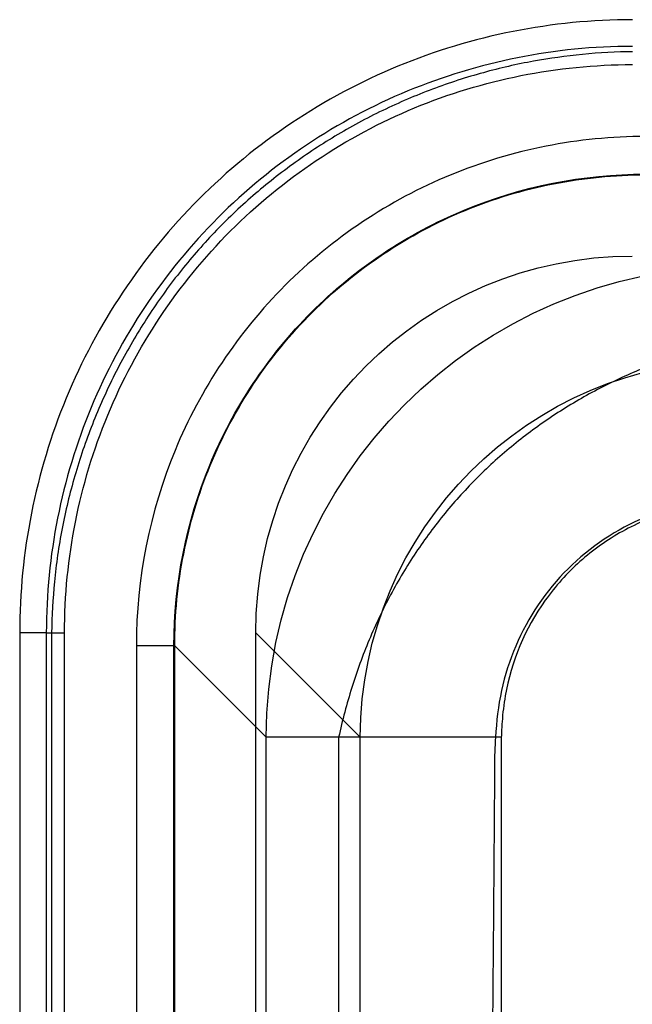
# Model space of a CAD drawing. Units: millimetres. Extents: x 300 to 550, y 75 to 425.
# Drawn here: x 300 to 365, y 321 to 425 of the extents above; entities that cross this region are included whole.
import ezdxf
from ezdxf.lldxf.tags import DXFTag

# ---------------------------------------------------------------- set-up
doc = ezdxf.new("R2010")
doc.units = ezdxf.units.MM
for name, color, linetype, true_color in [('TFR-ISO$6', 7, 'CONTINUOUS', 0xffffff), ('VERASE001I106$0000', 7, 'CONTINUOUS', 0xffffff), ('VERASE001I11$0000', 7, 'CONTINUOUS', 0xffffff), ('VERASE001I110$0000', 7, 'CONTINUOUS', 0xffffff), ('VERASE001I114$0000', 7, 'CONTINUOUS', 0xffffff), ('VERASE001I143$0000', 7, 'CONTINUOUS', 0xffffff), ('VERASE001I148$0000', 7, 'CONTINUOUS', 0xffffff), ('VERASE001I16$0000', 7, 'CONTINUOUS', 0xffffff), ('VERASE001I165$0000', 7, 'CONTINUOUS', 0xffffff), ('VERASE001I166$0000', 7, 'CONTINUOUS', 0xffffff), ('VERASE001I172$1000', 7, 'CONTINUOUS', 0xffffff), ('VERASE001I18$0000', 7, 'CONTINUOUS', 0xffffff), ('VERASE001I19$0000', 7, 'CONTINUOUS', 0xffffff), ('VERASE001I2$0000', 7, 'CONTINUOUS', 0xffffff), ('VERASE001I210$0000', 7, 'CONTINUOUS', 0xffffff), ('VERASE001I224$0000', 7, 'CONTINUOUS', 0xffffff), ('VERASE001I225$0000', 7, 'CONTINUOUS', 0xffffff), ('VERASE001I229$0000', 7, 'CONTINUOUS', 0xffffff), ('VERASE001I230$0000', 7, 'CONTINUOUS', 0xffffff), ('VERASE001I246$0010', 7, 'CONTINUOUS', 0xffffff), ('VERASE001I25$0000', 7, 'CONTINUOUS', 0xffffff), ('VERASE001I37$0000', 7, 'CONTINUOUS', 0xffffff), ('VERASE001I39$0000', 7, 'CONTINUOUS', 0xffffff), ('VERASE001I41$0010', 7, 'CONTINUOUS', 0xffffff), ('VERASE001I55$1000', 7, 'CONTINUOUS', 0xffffff), ('VERASE001I60$0000', 7, 'CONTINUOUS', 0xffffff), ('VERASE001I63$0001', 7, 'CONTINUOUS', 0xffffff), ('VERASE001I69$0000', 7, 'CONTINUOUS', 0xffffff), ('VERASE001I71$1000', 7, 'CONTINUOUS', 0xffffff), ('VERASE001I80$0000', 7, 'CONTINUOUS', 0xffffff), ('VERASE001I84$0000', 7, 'CONTINUOUS', 0xffffff), ('VERASE001I88$0011', 7, 'CONTINUOUS', 0xffffff), ('VMODIFIED001I106$0001', 7, 'CONTINUOUS', 0xffffff), ('VMODIFIED001I106$1000', 7, 'CONTINUOUS', 0xffffff), ('VMODIFIED001I11$0100', 7, 'CONTINUOUS', 0xffffff), ('VMODIFIED001I11$1000', 7, 'CONTINUOUS', 0xffffff), ('VMODIFIED001I110$0100', 7, 'CONTINUOUS', 0xffffff), ('VMODIFIED001I110$1000', 7, 'CONTINUOUS', 0xffffff), ('VMODIFIED001I114$0100', 7, 'CONTINUOUS', 0xffffff), ('VMODIFIED001I114$1000', 7, 'CONTINUOUS', 0xffffff), ('VMODIFIED001I143$0001', 7, 'CONTINUOUS', 0xffffff), ('VMODIFIED001I143$0010', 7, 'CONTINUOUS', 0xffffff), ('VMODIFIED001I143$1000', 7, 'CONTINUOUS', 0xffffff), ('VMODIFIED001I16$0001', 7, 'CONTINUOUS', 0xffffff), ('VMODIFIED001I16$0100', 7, 'CONTINUOUS', 0xffffff), ('VMODIFIED001I165$0001', 7, 'CONTINUOUS', 0xffffff), ('VMODIFIED001I172$0001', 7, 'CONTINUOUS', 0xffffff), ('VMODIFIED001I18$0001', 7, 'CONTINUOUS', 0xffffff), ('VMODIFIED001I18$0100', 7, 'CONTINUOUS', 0xffffff), ('VMODIFIED001I19$0001', 7, 'CONTINUOUS', 0xffffff), ('VMODIFIED001I19$0010', 7, 'CONTINUOUS', 0xffffff), ('VMODIFIED001I19$0100', 7, 'CONTINUOUS', 0xffffff), ('VMODIFIED001I2$0100', 7, 'CONTINUOUS', 0xffffff), ('VMODIFIED001I2$1000', 7, 'CONTINUOUS', 0xffffff), ('VMODIFIED001I210$0001', 7, 'CONTINUOUS', 0xffffff), ('VMODIFIED001I210$1000', 7, 'CONTINUOUS', 0xffffff), ('VMODIFIED001I224$0001', 7, 'CONTINUOUS', 0xffffff), ('VMODIFIED001I225$0001', 7, 'CONTINUOUS', 0xffffff), ('VMODIFIED001I230$0001', 7, 'CONTINUOUS', 0xffffff), ('VMODIFIED001I230$0010', 7, 'CONTINUOUS', 0xffffff), ('VMODIFIED001I25$0001', 7, 'CONTINUOUS', 0xffffff), ('VMODIFIED001I25$0100', 7, 'CONTINUOUS', 0xffffff), ('VMODIFIED001I37$0100', 7, 'CONTINUOUS', 0xffffff), ('VMODIFIED001I39$0010', 7, 'CONTINUOUS', 0xffffff), ('VMODIFIED001I39$0100', 7, 'CONTINUOUS', 0xffffff), ('VMODIFIED001I55$0001', 7, 'CONTINUOUS', 0xffffff), ('VMODIFIED001I60$0001', 7, 'CONTINUOUS', 0xffffff), ('VMODIFIED001I60$1000', 7, 'CONTINUOUS', 0xffffff), ('VMODIFIED001I69$0001', 7, 'CONTINUOUS', 0xffffff), ('VMODIFIED001I69$0010', 7, 'CONTINUOUS', 0xffffff), ('VMODIFIED001I69$1000', 7, 'CONTINUOUS', 0xffffff), ('VMODIFIED001I71$0001', 7, 'CONTINUOUS', 0xffffff), ('VMODIFIED001I80$0001', 7, 'CONTINUOUS', 0xffffff)]:
    doc.layers.add(name, color=color, linetype=linetype, true_color=true_color)
tags = doc.linetypes.add('DOT', pattern=[10, 0, -10]).pattern_tags.tags
tags[6:7] = [DXFTag(74, 4), DXFTag(75, 0), DXFTag(340, '0'), DXFTag(46, 0.0), DXFTag(50, 0.0), DXFTag(44, 0.0), DXFTag(45, 0.0)]
tags[4:5] = [DXFTag(74, 4), DXFTag(75, 0), DXFTag(340, '0'), DXFTag(46, 0.0), DXFTag(50, 0.0), DXFTag(44, 0.0), DXFTag(45, 0.0)]

msp = doc.modelspace()

# ---------------------------------------------------------------- linework, layer by layer
at = {"layer": 'TFR-ISO$6', "color": 155, "linetype": 'Continuous'}
for p, q in [((303.37, 360.15, 238.55), (303.37, 254.58, 238.55)), ((333.76, 349.1, 106.88), (333.76, 150.9, 106.88))]:
    msp.add_line(p, q, dxfattribs=at)
for points, knots in [([(364.85, 421.6, 238.53), (364.65, 421.6, 238.53), (362.67, 421.59, 238.52), (358.95, 421.33, 238.49), (353.65, 420.55, 238.44), (348.33, 419.27, 238.41), (342.98, 417.47, 238.39), (337.74, 415.16, 238.37), (332.71, 412.37, 238.35), (327.97, 409.14, 238.34), (323.58, 405.51, 238.34), (319.57, 401.51, 238.34), (315.97, 397.16, 238.34), (312.77, 392.49, 238.35), (309.97, 387.49, 238.37), (307.61, 382.23, 238.39), (305.75, 376.78, 238.41), (304.4, 371.21, 238.45), (303.61, 365.65, 238.5), (303.41, 361.96, 238.53), (303.38, 360.15, 238.54)], [0, 0, 0, 0, 0.006012, 0.061814, 0.116075, 0.173003, 0.23216, 0.291691, 0.351395, 0.410968, 0.470186, 0.528887, 0.587151, 0.645918, 0.705418, 0.765336, 0.825278, 0.884818, 0.943776, 1, 1, 1, 1]), ([(375.9, 391.16, 106.81), (374.84, 390.94, 106.6), (372.15, 390.29, 106.1), (367.87, 388.93, 105.47), (363.13, 386.95, 104.94), (358.58, 384.53, 104.57), (354.28, 381.68, 104.33), (350.29, 378.44, 104.22), (346.64, 374.8, 104.22), (343.36, 370.81, 104.34), (340.47, 366.48, 104.58), (337.99, 361.84, 104.97), (335.93, 356.91, 105.54), (334.59, 352.62, 106.2), (333.96, 350, 106.7), (333.76, 349.1, 106.88)], [0, 0, 0, 0, 0.052018, 0.132981, 0.214393, 0.29593, 0.377189, 0.458167, 0.539112, 0.620405, 0.702346, 0.785382, 0.869878, 0.955964, 1, 1, 1, 1])]:
    msp.add_open_spline(points, degree=3, knots=knots, dxfattribs=at)
at = {"layer": 'VERASE001I106$0000', "color": 7, "linetype": 'Continuous'}
msp.add_line((302.82, 360.15, 239.48), (300, 360.15, 250), dxfattribs=at)
at = {"layer": 'VERASE001I11$0000', "color": 7, "linetype": 'Continuous', "extrusion": (0, 0, -1)}
msp.add_ellipse((365.15, 359.85, 250), major_axis=(-28.5, 28.5), ratio=0.992433, start_param=5.501585, end_param=7.064785, dxfattribs=at)
at = {"layer": 'VERASE001I110$0000', "color": 7, "linetype": 'Continuous'}
msp.add_line((300, 360.15, 250), (300, 139.85, 250), dxfattribs=at)
at = {"layer": 'VERASE001I114$0000', "color": 7, "linetype": 'Continuous'}
msp.add_open_spline([(364.85, 425, 250), (356.41, 425, 250), (347.89, 423.32, 250), (332.17, 416.83, 250), (324.97, 412.03, 250), (312.98, 400.02, 250), (308.17, 392.82, 250), (301.68, 377.13, 250), (300, 368.63, 250), (300, 360.15, 250)], degree=3, knots=[0, 0, 0, 0, 0.25, 0.25, 0.5, 0.5, 0.75, 0.75, 1, 1, 1, 1], dxfattribs=at)
at = {"layer": 'VERASE001I143$0000', "color": 7, "linetype": 'Continuous'}
msp.add_open_spline([(364.85, 422.18, 239.48), (356.67, 422.18, 239.48), (348.54, 420.54, 239.48), (337.35, 415.92, 239.48), (333.75, 414, 239.48), (326.98, 409.48, 239.48), (323.86, 406.92, 239.48), (318.14, 401.21, 239.48), (315.53, 398.02, 239.48), (311.03, 391.29, 239.48), (309.12, 387.74, 239.48), (306.01, 380.24, 239.48), (304.81, 376.28, 239.48), (303.22, 368.29, 239.48), (302.82, 364.24, 239.48), (302.82, 360.15, 239.48)], degree=3, knots=[0, 0, 0, 0, 0.25, 0.25, 0.375, 0.375, 0.5, 0.5, 0.625, 0.625, 0.75, 0.75, 0.875, 0.875, 1, 1, 1, 1], dxfattribs=at)
at = {"layer": 'VERASE001I148$0000', "color": 7, "linetype": 'Continuous'}
msp.add_open_spline([(304.75, 360.15, 238), (304.75, 364.12, 238), (305.14, 368.03, 238), (306.66, 375.71, 238), (307.81, 379.52, 238), (310.82, 386.8, 238), (312.67, 390.25, 238), (317.02, 396.78, 238), (319.55, 399.88, 238), (325.09, 405.43, 238), (328.12, 407.91, 238), (334.68, 412.3, 238), (338.18, 414.17, 238), (349.02, 418.66, 238), (356.91, 420.25, 238), (364.85, 420.25, 238)], degree=3, knots=[0, 0, 0, 0, 0.125, 0.125, 0.25, 0.25, 0.375, 0.375, 0.5, 0.5, 0.625, 0.625, 0.75, 0.75, 1, 1, 1, 1], dxfattribs=at)
at = {"layer": 'VERASE001I16$0000', "color": 7, "linetype": 'Continuous'}
msp.add_line((336.05, 349.1, 123.69), (325, 360.15, 250), dxfattribs=at)
at = {"layer": 'VERASE001I165$0000', "color": 7, "linetype": 'Continuous'}
msp.add_line((316.41, 251.6, 233.44), (316.41, 358.78, 233.44), dxfattribs=at)
at = {"layer": 'VERASE001I166$0000', "color": 7, "linetype": 'Continuous'}
msp.add_line((304.75, 254.58, 238), (304.75, 360.15, 238), dxfattribs=at)
at = {"layer": 'VERASE001I172$1000', "color": 7, "linetype": 'Continuous', "extrusion": (0, -1, 0)}
msp.add_arc((304.75, 240, -360.15), 2, 195, 270, dxfattribs=at)
at = {"layer": 'VERASE001I18$0000', "color": 7, "linetype": 'Continuous'}
msp.add_line((336.05, 150.9, 123.69), (336.05, 349.1, 123.69), dxfattribs=at)
at = {"layer": 'VERASE001I19$0000', "color": 7, "linetype": 'Continuous', "extrusion": (0.032463, -0.032463, -0.998946)}
msp.add_ellipse((376.09, 348.91, 125), major_axis=(-28.34, 28.34, -1.84), ratio=0.997023, start_param=5.501585, end_param=7.064785, dxfattribs=at)
at = {"layer": 'VERASE001I2$0000', "color": 7, "linetype": 'Continuous'}
msp.add_line((325, 139.85, 250), (325, 360.15, 250), dxfattribs=at)
at = {"layer": 'VERASE001I210$0000', "color": 7, "linetype": 'Continuous'}
msp.add_line((302.82, 360.15, 239.48), (302.82, 254.58, 239.48), dxfattribs=at)
at = {"layer": 'VERASE001I224$0000', "color": 7, "linetype": 'Continuous'}
msp.add_line((316.33, 253.22, 234.35), (316.33, 358.78, 234.35), dxfattribs=at)
at = {"layer": 'VERASE001I225$0000', "color": 7, "linetype": 'Continuous', "extrusion": (0, -1, 0)}
msp.add_arc((312.35, 234, -358.78), 4, 5, 90, dxfattribs=at)
at = {"layer": 'VERASE001I229$0000', "color": 7, "linetype": 'Continuous'}
msp.add_line((312.35, 358.78, 238), (312.35, 254.58, 238), dxfattribs=at)
at = {"layer": 'VERASE001I230$0000', "color": 7, "linetype": 'Continuous'}
msp.add_open_spline([(316.33, 358.78, 234.35), (316.33, 365.32, 234.35), (317.64, 371.9, 234.35), (322.59, 383.9, 234.35), (326.3, 389.46, 234.35), (333.19, 396.36, 234.35), (335.75, 398.46, 234.35), (341.17, 402.08, 234.35), (344.03, 403.61, 234.35), (353.07, 407.36, 234.35), (359.64, 408.67, 234.35), (366.22, 408.67, 234.35)], degree=3, knots=[0, 0, 0, 0, 0.25, 0.25, 0.5, 0.5, 0.625, 0.625, 0.75, 0.75, 1, 1, 1, 1], dxfattribs=at)
at = {"layer": 'VERASE001I246$0010', "color": 7, "linetype": 'Continuous'}
msp.add_open_spline([(366.22, 412.65, 238), (362.66, 412.65, 238), (359.16, 412.3, 238), (352.27, 410.94, 238), (348.84, 409.91, 238), (342.32, 407.22, 238), (339.23, 405.57, 238), (333.36, 401.66, 238), (330.59, 399.39, 238), (323.14, 391.95, 238), (319.13, 385.93, 238), (313.77, 372.97, 238), (312.35, 365.89, 238), (312.35, 358.78, 238)], degree=3, knots=[0, 0, 0, 0, 0.125, 0.125, 0.25, 0.25, 0.375, 0.375, 0.5, 0.5, 0.75, 0.75, 1, 1, 1, 1], dxfattribs=at)
at = {"layer": 'VERASE001I25$0000', "color": 7, "linetype": 'Continuous', "extrusion": (0, 1, 0)}
msp.add_arc((-350.99, 125, 349.1), 15, 270, 355, dxfattribs=at)
at = {"layer": 'VERASE001I37$0000', "color": 7, "linetype": 'Continuous'}
msp.add_open_spline([(375.9, 374.02, 110), (375.37, 374, 110), (373.93, 373.93, 110), (371.57, 373.67, 110), (367.98, 372.85, 110), (363.71, 371.06, 110), (359.17, 367.85, 110), (354.22, 362.33, 110), (351.65, 356.24, 110), (351.07, 351.12, 110), (351, 349.65, 110), (350.98, 349.1, 110)], degree=3, knots=[0, 0, 0, 0, 0.040267, 0.110854, 0.181441, 0.322616, 0.46379, 0.604964, 0.887312, 0.957899, 1, 1, 1, 1], dxfattribs=at)
at = {"layer": 'VERASE001I39$0000', "color": 7, "linetype": 'Continuous'}
msp.add_open_spline([(350.98, 349.1, 110), (350.97, 348.73, 110), (350.95, 347.9, 110), (350.95, 346.61, 110), (350.96, 344.76, 110), (350.96, 336.02, 110), (350.98, 320.36, 110), (350.99, 298.26, 110), (350.99, 276.16, 110), (350.99, 254.06, 110), (350.99, 231.97, 110), (350.99, 209.88, 110), (350.99, 187.78, 110), (350.99, 171.15, 110), (350.99, 160.17, 110), (350.99, 156.02, 110), (350.99, 153.21, 110), (350.99, 151.92, 110), (350.99, 151.12, 110), (351, 150.9, 110)], degree=3, knots=[0, 0, 0, 0, 0.005636, 0.01262, 0.019603, 0.03357, 0.145304, 0.257038, 0.368772, 0.480505, 0.592239, 0.703973, 0.815707, 0.927441, 0.955374, 0.983308, 0.990291, 0.997275, 1, 1, 1, 1], dxfattribs=at)
at = {"layer": 'VERASE001I41$0010', "color": 7, "linetype": 'Continuous'}
msp.add_open_spline([(350.36, 349.1, 100.01), (350.22, 347.04, 100.01), (350.26, 344.97, 100.01), (350.23, 340.84, 100.01), (350.21, 338.78, 100.01), (350.17, 332.59, 100.01), (350.13, 328.46, 100.01), (350.03, 316.07, 100.02), (349.94, 307.81, 100.02), (349.71, 283.03, 100.03), (349.6, 266.52, 100.04), (349.78, 233.48, 100.03), (350, 216.97, 100.02), (350.23, 192.19, 100.01), (350.3, 183.93, 100.01), (350.39, 171.54, 100.01), (350.42, 167.42, 100.01), (350.45, 161.22, 100.01), (350.47, 159.16, 100.01), (350.49, 155.03, 100.01), (350.45, 152.96, 100.01), (350.52, 150.9, 100)], degree=3, knots=[0, 0, 0, 0, 0.03125, 0.03125, 0.0625, 0.0625, 0.125, 0.125, 0.25, 0.25, 0.5, 0.5, 0.75, 0.75, 0.875, 0.875, 0.9375, 0.9375, 0.96875, 0.96875, 1, 1, 1, 1], dxfattribs=at)
at = {"layer": 'VERASE001I55$1000', "color": 7, "linetype": 'Continuous', "extrusion": (0, 1, 0)}
msp.add_arc((-350.99, 125, 349.1), 25, 271.4608, 355, dxfattribs=at)
at = {"layer": 'VERASE001I60$0000', "color": 7, "linetype": 'Continuous'}
msp.add_line((326.09, 150.9, 122.82), (326.09, 349.1, 122.82), dxfattribs=at)
at = {"layer": 'VERASE001I63$0001', "color": 7, "linetype": 'Continuous'}
msp.add_open_spline([(375.9, 374.33, 100), (374.24, 374.26, 100), (372.59, 374.12, 100), (369.37, 373.49, 100), (367.78, 373.02, 100), (363.17, 371.11, 100), (360.4, 369.26, 100), (355.69, 364.59, 100), (353.81, 361.79, 100), (351.87, 357.24, 100), (351.36, 355.67, 100), (350.65, 352.43, 100.01), (350.47, 350.77, 100.01), (350.36, 349.1, 100.01)], degree=3, knots=[0, 0, 0, 0, 0.125, 0.125, 0.25, 0.25, 0.5, 0.5, 0.75, 0.75, 0.875, 0.875, 1, 1, 1, 1], dxfattribs=at)
at = {"layer": 'VERASE001I69$0000', "color": 7, "linetype": 'Continuous', "extrusion": (0.04333, -0.04333, -0.998121)}
msp.add_ellipse((376.09, 348.91, 125), major_axis=(-35.36, 35.36, -3.07), ratio=0.998092, start_param=5.501585, end_param=7.064785, dxfattribs=at)
at = {"layer": 'VERASE001I71$1000', "color": 7, "linetype": 'Continuous'}
msp.add_line((326.09, 349.1, 122.82), (316.41, 358.78, 233.44), dxfattribs=at)
at = {"layer": 'VERASE001I80$0000', "color": 7, "linetype": 'Continuous'}
msp.add_line((316.33, 358.78, 234.35), (316.41, 358.78, 233.44), dxfattribs=at)
at = {"layer": 'VERASE001I84$0000', "color": 7, "linetype": 'Continuous'}
msp.add_open_spline([(316.41, 358.78, 233.44), (316.41, 362.04, 233.46), (317.05, 368.57, 233.51), (319.87, 377.98, 233.57), (324.5, 386.66, 233.61), (330.73, 394.27, 233.62), (338.34, 400.5, 233.61), (347.02, 405.13, 233.57), (356.43, 407.95, 233.51), (362.96, 408.59, 233.46), (366.22, 408.59, 233.44)], degree=3, dxfattribs=at)
at = {"layer": 'VERASE001I88$0011', "color": 7, "linetype": 'Continuous'}
msp.add_open_spline([(460.6, 188.16, 96.78), (464.49, 190.67, 96.87), (466.44, 192, 96.91), (470.11, 194.84, 97), (471.86, 196.35, 97.06), (476.91, 201.14, 97.24), (479.99, 204.72, 97.39), (485.32, 212.32, 97.75), (487.59, 216.35, 97.95), (491.34, 224.86, 98.36), (492.8, 229.34, 98.56), (495.84, 242.88, 98.99), (496.1, 252.39, 99), (493.12, 270.84, 98.29), (490.01, 279.69, 97.69), (482.77, 291.71, 97.14), (479.98, 295.41, 97), (473.7, 302.21, 96.79), (470.15, 305.35, 96.73), (462.6, 310.76, 96.69), (458.59, 313.06, 96.71), (450.1, 316.88, 96.75), (445.62, 318.38, 96.78), (432.08, 321.51, 96.82), (422.55, 321.81, 96.82), (408.84, 319.57, 96.77), (404.29, 318.36, 96.75), (395.55, 315.09, 96.7), (391.4, 313.05, 96.69), (383.51, 308.15, 96.72), (379.76, 305.26, 96.76), (373.03, 298.88, 96.94), (370.01, 295.38, 97.06), (364.66, 287.74, 97.37), (362.38, 283.63, 97.57), (358.7, 275.14, 98.01), (357.27, 270.7, 98.26), (355.23, 261.57, 98.67), (354.64, 256.95, 98.82), (354.32, 247.61, 98.94), (354.61, 242.88, 98.9), (356.07, 233.7, 98.69), (357.23, 229.23, 98.52), (360.42, 220.49, 98.13), (362.47, 216.24, 97.91), (369.68, 204.39, 97.35), (376.16, 197.39, 97.07), (387.41, 189.27, 96.82), (391.49, 186.9, 96.72), (399.99, 183.07, 96.69), (404.38, 181.61, 96.73), (413.42, 179.53, 96.79), (418.11, 178.92, 96.8), (427.38, 178.63, 96.81), (432, 178.93, 96.8), (441.22, 180.44, 96.76), (445.75, 181.65, 96.71), (452.24, 184.07, 96.7), (454.36, 184.99, 96.7), (458.52, 187.04, 96.74), (460.6, 188.16, 96.78), (464.49, 190.67, 96.87)], degree=3, knots=[-0.015625, -0.015625, 0, 0, 0.015625, 0.015625, 0.03125, 0.03125, 0.0625, 0.0625, 0.09375, 0.09375, 0.125, 0.125, 0.1875, 0.1875, 0.25, 0.25, 0.28125, 0.28125, 0.3125, 0.3125, 0.34375, 0.34375, 0.375, 0.375, 0.4375, 0.4375, 0.46875, 0.46875, 0.5, 0.5, 0.53125, 0.53125, 0.5625, 0.5625, 0.59375, 0.59375, 0.625, 0.625, 0.65625, 0.65625, 0.6875, 0.6875, 0.71875, 0.71875, 0.75, 0.75, 0.8125, 0.8125, 0.84375, 0.84375, 0.875, 0.875, 0.90625, 0.90625, 0.9375, 0.9375, 0.96875, 0.96875, 0.984375, 0.984375, 1, 1, 1.015625, 1.015625], dxfattribs=at)
at = {"layer": 'VMODIFIED001I106$0001', "color": 155, "linetype": 'DOT'}
msp.add_line((302.82, 360.15, 239.48), (300, 360.15, 250), dxfattribs=at)
at = {"layer": 'VMODIFIED001I106$1000', "color": 155, "linetype": 'Continuous'}
msp.add_line((302.82, 360.15, 239.48), (300, 360.15, 250), dxfattribs=at)
at = {"layer": 'VMODIFIED001I11$0100', "color": 155, "linetype": 'Continuous', "extrusion": (0, 0, -1)}
msp.add_ellipse((365.15, 359.85, 250), major_axis=(-28.5, 28.5), ratio=0.992433, start_param=5.501585, end_param=7.064785, dxfattribs=at)
at = {"layer": 'VMODIFIED001I11$1000', "color": 155, "linetype": 'Continuous', "extrusion": (0, 0, -1)}
msp.add_ellipse((365.15, 359.85, 250), major_axis=(-28.5, 28.5), ratio=0.992433, start_param=5.501585, end_param=7.064785, dxfattribs=at)
at = {"layer": 'VMODIFIED001I110$0100', "color": 155, "linetype": 'Continuous'}
msp.add_line((300, 360.15, 250), (300, 139.85, 250), dxfattribs=at)
at = {"layer": 'VMODIFIED001I110$1000', "color": 155, "linetype": 'Continuous'}
msp.add_line((300, 360.15, 250), (300, 139.85, 250), dxfattribs=at)
at = {"layer": 'VMODIFIED001I114$0100', "color": 155, "linetype": 'Continuous'}
msp.add_open_spline([(364.85, 425, 250), (356.41, 425, 250), (347.89, 423.32, 250), (332.17, 416.83, 250), (324.97, 412.03, 250), (312.98, 400.02, 250), (308.17, 392.82, 250), (301.68, 377.13, 250), (300, 368.63, 250), (300, 360.15, 250)], degree=3, knots=[0, 0, 0, 0, 0.25, 0.25, 0.5, 0.5, 0.75, 0.75, 1, 1, 1, 1], dxfattribs=at)
at = {"layer": 'VMODIFIED001I114$1000', "color": 155, "linetype": 'Continuous'}
msp.add_open_spline([(364.85, 425, 250), (356.41, 425, 250), (347.89, 423.32, 250), (332.17, 416.83, 250), (324.97, 412.03, 250), (312.98, 400.02, 250), (308.17, 392.82, 250), (301.68, 377.13, 250), (300, 368.63, 250), (300, 360.15, 250)], degree=3, knots=[0, 0, 0, 0, 0.25, 0.25, 0.5, 0.5, 0.75, 0.75, 1, 1, 1, 1], dxfattribs=at)
at = {"layer": 'VMODIFIED001I143$0001', "color": 155, "linetype": 'DOT'}
msp.add_open_spline([(364.85, 422.18, 239.48), (356.67, 422.18, 239.48), (348.54, 420.54, 239.48), (337.35, 415.92, 239.48), (333.75, 414, 239.48), (326.98, 409.48, 239.48), (323.86, 406.92, 239.48), (318.14, 401.21, 239.48), (315.53, 398.02, 239.48), (311.03, 391.29, 239.48), (309.12, 387.74, 239.48), (306.01, 380.24, 239.48), (304.81, 376.28, 239.48), (303.22, 368.29, 239.48), (302.82, 364.24, 239.48), (302.82, 360.15, 239.48)], degree=3, knots=[0, 0, 0, 0, 0.25, 0.25, 0.375, 0.375, 0.5, 0.5, 0.625, 0.625, 0.75, 0.75, 0.875, 0.875, 1, 1, 1, 1], dxfattribs=at)
at = {"layer": 'VMODIFIED001I143$0010', "color": 155, "linetype": 'DOT'}
msp.add_open_spline([(364.85, 422.18, 239.48), (356.67, 422.18, 239.48), (348.54, 420.54, 239.48), (337.35, 415.92, 239.48), (333.75, 414, 239.48), (326.98, 409.48, 239.48), (323.86, 406.92, 239.48), (318.14, 401.21, 239.48), (315.53, 398.02, 239.48), (311.03, 391.29, 239.48), (309.12, 387.74, 239.48), (306.01, 380.24, 239.48), (304.81, 376.28, 239.48), (303.22, 368.29, 239.48), (302.82, 364.24, 239.48), (302.82, 360.15, 239.48)], degree=3, knots=[0, 0, 0, 0, 0.25, 0.25, 0.375, 0.375, 0.5, 0.5, 0.625, 0.625, 0.75, 0.75, 0.875, 0.875, 1, 1, 1, 1], dxfattribs=at)
at = {"layer": 'VMODIFIED001I143$1000', "color": 155, "linetype": 'Continuous'}
msp.add_open_spline([(364.85, 422.18, 239.48), (356.67, 422.18, 239.48), (348.54, 420.54, 239.48), (337.35, 415.92, 239.48), (333.75, 414, 239.48), (326.98, 409.48, 239.48), (323.86, 406.92, 239.48), (318.14, 401.21, 239.48), (315.53, 398.02, 239.48), (311.03, 391.29, 239.48), (309.12, 387.74, 239.48), (306.01, 380.24, 239.48), (304.81, 376.28, 239.48), (303.22, 368.29, 239.48), (302.82, 364.24, 239.48), (302.82, 360.15, 239.48)], degree=3, knots=[0, 0, 0, 0, 0.25, 0.25, 0.375, 0.375, 0.5, 0.5, 0.625, 0.625, 0.75, 0.75, 0.875, 0.875, 1, 1, 1, 1], dxfattribs=at)
at = {"layer": 'VMODIFIED001I16$0001', "color": 155, "linetype": 'DOT'}
msp.add_line((336.05, 349.1, 123.69), (325, 360.15, 250), dxfattribs=at)
at = {"layer": 'VMODIFIED001I16$0100', "color": 155, "linetype": 'Continuous'}
msp.add_line((336.05, 349.1, 123.69), (325, 360.15, 250), dxfattribs=at)
at = {"layer": 'VMODIFIED001I165$0001', "color": 155, "linetype": 'DOT'}
msp.add_line((316.41, 251.6, 233.44), (316.41, 358.78, 233.44), dxfattribs=at)
at = {"layer": 'VMODIFIED001I172$0001', "color": 155, "linetype": 'DOT', "extrusion": (0, -1, 0)}
msp.add_arc((304.75, 240, -360.15), 2, 195, 270, dxfattribs=at)
at = {"layer": 'VMODIFIED001I18$0001', "color": 155, "linetype": 'DOT'}
msp.add_line((336.05, 150.9, 123.69), (336.05, 349.1, 123.69), dxfattribs=at)
at = {"layer": 'VMODIFIED001I18$0100', "color": 155, "linetype": 'Continuous'}
msp.add_line((336.05, 150.9, 123.69), (336.05, 349.1, 123.69), dxfattribs=at)
at = {"layer": 'VMODIFIED001I19$0001', "color": 155, "linetype": 'DOT', "extrusion": (0.032463, -0.032463, -0.998946)}
msp.add_ellipse((376.09, 348.91, 125), major_axis=(-28.34, 28.34, -1.84), ratio=0.997023, start_param=5.501585, end_param=7.064785, dxfattribs=at)
at = {"layer": 'VMODIFIED001I19$0010', "color": 155, "linetype": 'DOT', "extrusion": (0.032463, -0.032463, -0.998946)}
msp.add_ellipse((376.09, 348.91, 125), major_axis=(-28.34, 28.34, -1.84), ratio=0.997023, start_param=5.501585, end_param=7.064785, dxfattribs=at)
at = {"layer": 'VMODIFIED001I19$0100', "color": 155, "linetype": 'Continuous', "extrusion": (0.032463, -0.032463, -0.998946)}
msp.add_ellipse((376.09, 348.91, 125), major_axis=(-28.34, 28.34, -1.84), ratio=0.997023, start_param=5.501585, end_param=7.064785, dxfattribs=at)
at = {"layer": 'VMODIFIED001I2$0100', "color": 155, "linetype": 'Continuous'}
msp.add_line((325, 139.85, 250), (325, 360.15, 250), dxfattribs=at)
at = {"layer": 'VMODIFIED001I2$1000', "color": 155, "linetype": 'Continuous'}
msp.add_line((325, 139.85, 250), (325, 360.15, 250), dxfattribs=at)
at = {"layer": 'VMODIFIED001I210$0001', "color": 155, "linetype": 'DOT'}
msp.add_line((302.82, 360.15, 239.48), (302.82, 254.58, 239.48), dxfattribs=at)
at = {"layer": 'VMODIFIED001I210$1000', "color": 155, "linetype": 'Continuous'}
msp.add_line((302.82, 360.15, 239.48), (302.82, 254.58, 239.48), dxfattribs=at)
at = {"layer": 'VMODIFIED001I224$0001', "color": 155, "linetype": 'DOT'}
msp.add_line((316.33, 253.22, 234.35), (316.33, 358.78, 234.35), dxfattribs=at)
at = {"layer": 'VMODIFIED001I225$0001', "color": 155, "linetype": 'DOT', "extrusion": (0, -1, 0)}
msp.add_arc((312.35, 234, -358.78), 4, 5, 90, dxfattribs=at)
at = {"layer": 'VMODIFIED001I230$0001', "color": 155, "linetype": 'DOT'}
msp.add_open_spline([(316.33, 358.78, 234.35), (316.33, 365.32, 234.35), (317.64, 371.9, 234.35), (322.59, 383.9, 234.35), (326.3, 389.46, 234.35), (333.19, 396.36, 234.35), (335.75, 398.46, 234.35), (341.17, 402.08, 234.35), (344.03, 403.61, 234.35), (353.07, 407.36, 234.35), (359.64, 408.67, 234.35), (366.22, 408.67, 234.35)], degree=3, knots=[0, 0, 0, 0, 0.25, 0.25, 0.5, 0.5, 0.625, 0.625, 0.75, 0.75, 1, 1, 1, 1], dxfattribs=at)
at = {"layer": 'VMODIFIED001I230$0010', "color": 155, "linetype": 'DOT'}
msp.add_open_spline([(316.33, 358.78, 234.35), (316.33, 365.32, 234.35), (317.64, 371.9, 234.35), (322.59, 383.9, 234.35), (326.3, 389.46, 234.35), (333.19, 396.36, 234.35), (335.75, 398.46, 234.35), (341.17, 402.08, 234.35), (344.03, 403.61, 234.35), (353.07, 407.36, 234.35), (359.64, 408.67, 234.35), (366.22, 408.67, 234.35)], degree=3, knots=[0, 0, 0, 0, 0.25, 0.25, 0.5, 0.5, 0.625, 0.625, 0.75, 0.75, 1, 1, 1, 1], dxfattribs=at)
at = {"layer": 'VMODIFIED001I25$0001', "color": 155, "linetype": 'DOT', "extrusion": (0, 1, 0)}
msp.add_arc((-350.99, 125, 349.1), 15, 270, 355, dxfattribs=at)
at = {"layer": 'VMODIFIED001I25$0100', "color": 155, "linetype": 'Continuous', "extrusion": (0, 1, 0)}
msp.add_arc((-350.99, 125, 349.1), 15, 270, 355, dxfattribs=at)
at = {"layer": 'VMODIFIED001I37$0100', "color": 155, "linetype": 'Continuous'}
msp.add_open_spline([(375.9, 374.02, 110), (375.37, 374, 110), (373.93, 373.93, 110), (371.57, 373.67, 110), (367.98, 372.85, 110), (363.71, 371.06, 110), (359.17, 367.85, 110), (354.22, 362.33, 110), (351.65, 356.24, 110), (351.07, 351.12, 110), (351, 349.65, 110), (350.98, 349.1, 110)], degree=3, knots=[0, 0, 0, 0, 0.040267, 0.110854, 0.181441, 0.322616, 0.46379, 0.604964, 0.887312, 0.957899, 1, 1, 1, 1], dxfattribs=at)
at = {"layer": 'VMODIFIED001I39$0010', "color": 155, "linetype": 'DOT'}
msp.add_open_spline([(350.98, 349.1, 110), (350.97, 348.73, 110), (350.95, 347.9, 110), (350.95, 346.61, 110), (350.96, 344.76, 110), (350.96, 336.02, 110), (350.98, 320.36, 110), (350.99, 298.26, 110), (350.99, 276.16, 110), (350.99, 254.06, 110), (350.99, 231.97, 110), (350.99, 209.88, 110), (350.99, 187.78, 110), (350.99, 171.15, 110), (350.99, 160.17, 110), (350.99, 156.02, 110), (350.99, 153.21, 110), (350.99, 151.92, 110), (350.99, 151.12, 110), (351, 150.9, 110)], degree=3, knots=[0, 0, 0, 0, 0.005636, 0.01262, 0.019603, 0.03357, 0.145304, 0.257038, 0.368772, 0.480505, 0.592239, 0.703973, 0.815707, 0.927441, 0.955374, 0.983308, 0.990291, 0.997275, 1, 1, 1, 1], dxfattribs=at)
at = {"layer": 'VMODIFIED001I39$0100', "color": 155, "linetype": 'Continuous'}
msp.add_open_spline([(350.98, 349.1, 110), (350.97, 348.73, 110), (350.95, 347.9, 110), (350.95, 346.61, 110), (350.96, 344.76, 110), (350.96, 336.02, 110), (350.98, 320.36, 110), (350.99, 298.26, 110), (350.99, 276.16, 110), (350.99, 254.06, 110), (350.99, 231.97, 110), (350.99, 209.88, 110), (350.99, 187.78, 110), (350.99, 171.15, 110), (350.99, 160.17, 110), (350.99, 156.02, 110), (350.99, 153.21, 110), (350.99, 151.92, 110), (350.99, 151.12, 110), (351, 150.9, 110)], degree=3, knots=[0, 0, 0, 0, 0.005636, 0.01262, 0.019603, 0.03357, 0.145304, 0.257038, 0.368772, 0.480505, 0.592239, 0.703973, 0.815707, 0.927441, 0.955374, 0.983308, 0.990291, 0.997275, 1, 1, 1, 1], dxfattribs=at)
at = {"layer": 'VMODIFIED001I55$0001', "color": 155, "linetype": 'DOT', "extrusion": (0, 1, 0)}
msp.add_arc((-350.99, 125, 349.1), 25, 271.4608, 355, dxfattribs=at)
at = {"layer": 'VMODIFIED001I60$0001', "color": 155, "linetype": 'DOT'}
msp.add_line((326.09, 150.9, 122.82), (326.09, 349.1, 122.82), dxfattribs=at)
at = {"layer": 'VMODIFIED001I60$1000', "color": 155, "linetype": 'Continuous'}
msp.add_line((326.09, 150.9, 122.82), (326.09, 349.1, 122.82), dxfattribs=at)
at = {"layer": 'VMODIFIED001I69$0001', "color": 155, "linetype": 'DOT', "extrusion": (0.04333, -0.04333, -0.998121)}
msp.add_ellipse((376.09, 348.91, 125), major_axis=(-35.36, 35.36, -3.07), ratio=0.998092, start_param=5.501585, end_param=7.064785, dxfattribs=at)
at = {"layer": 'VMODIFIED001I69$0010', "color": 155, "linetype": 'DOT', "extrusion": (0.04333, -0.04333, -0.998121)}
msp.add_ellipse((376.09, 348.91, 125), major_axis=(-35.36, 35.36, -3.07), ratio=0.998092, start_param=5.501585, end_param=7.064785, dxfattribs=at)
at = {"layer": 'VMODIFIED001I69$1000', "color": 155, "linetype": 'Continuous', "extrusion": (0.04333, -0.04333, -0.998121)}
msp.add_ellipse((376.09, 348.91, 125), major_axis=(-35.36, 35.36, -3.07), ratio=0.998092, start_param=5.501585, end_param=7.064785, dxfattribs=at)
at = {"layer": 'VMODIFIED001I71$0001', "color": 155, "linetype": 'DOT'}
msp.add_line((326.09, 349.1, 122.82), (316.41, 358.78, 233.44), dxfattribs=at)
at = {"layer": 'VMODIFIED001I80$0001', "color": 155, "linetype": 'DOT'}
msp.add_line((316.33, 358.78, 234.35), (316.41, 358.78, 233.44), dxfattribs=at)

doc.saveas('drawing.dxf')
